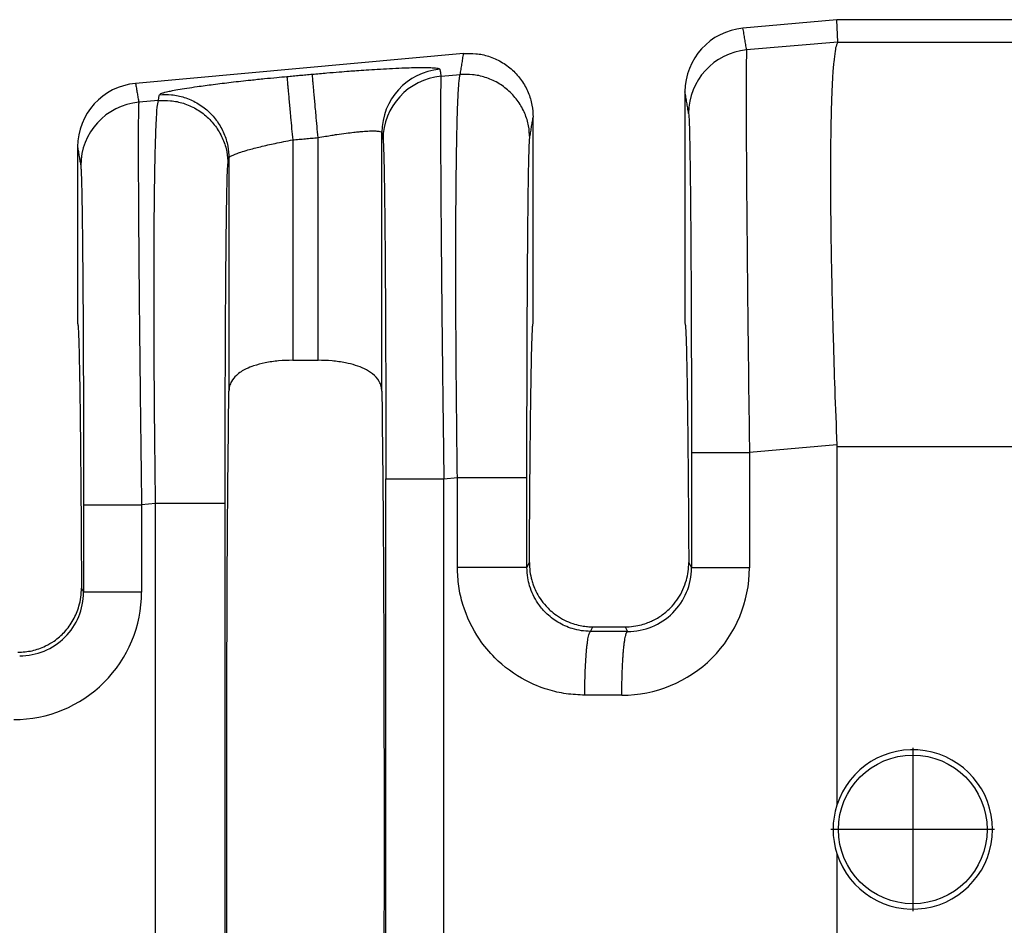
# Model space of a CAD drawing. Extents: x -162 to 71, y -18 to 162.
# Drawn here: x -19 to -9, y 43 to 52 of the extents above; entities that cross this region are included whole.
import ezdxf

# ---------------------------------------------------------------- set-up
doc = ezdxf.new("R2010")
doc.units = 0
doc.header["$LTSCALE"] = 0.1
doc.header["$MEASUREMENT"] = 0
doc.layers.get('0').update_dxf_attribs({"linetype": 'CONTINUOUS'})

msp = doc.modelspace()

# ---------------------------------------------------------------- linework, layer by layer
at = {"color": 7, "linetype": 'Continuous'}
for p, q in [((-11.01950770775736, 52.23552668276216), (-11.96249360242678, 52.14980069233766)), ((-11.00933084551017, 52.01117408050079), (-11.01950770775736, 52.23552668276216)), ((-9.23961031662089, 52.23552668276216), (-11.01950770775736, 52.23552668276216)), ((-11.00933084551017, 52.01117408050079), (-11.92570826850648, 51.93132555380309)), ((-11.00933084551017, 52.01117408050079), (-9.23961031662089, 52.01117385059909)), ((-14.76887713519407, 51.89467491663157), (-18.06449360242677, 51.5950734196104)), ((-14.99578496483738, 51.66691488985968), (-14.80337945867107, 51.68348583341057)), ((-12.54500770775727, 51.51114822396438), (-12.54500770775727, 49.18472031135364)), ((-17.83533300740098, 51.42235852938479), (-18.03255314376508, 51.40537292532436)), ((-14.07050770775727, 49.18452668276215), (-14.07050770775738, 51.25597811419594)), ((-16.23115071349768, 48.81344784612234), (-16.23115071349768, 51.05087539542991)), ((-15.59046510977118, 48.50355806454682), (-15.59046510977118, 51.10051887286861)), ((-18.64700770775737, 50.95642095123708), (-18.64700770775737, 49.18472031135364)), ((-16.48636470201698, 51.02767411171146), (-16.48636470201698, 48.81344784612234)), ((-17.12705030574347, 50.84434095398311), (-17.12705093935647, 48.50368385324825)), ((-16.48636470201698, 48.81344784612234), (-16.23115071349768, 48.81344784612234)), ((-11.01980783956717, 47.96364838330189), (-11.89754369084859, 47.88805329491805)), ((-11.01950770775736, 47.94874913311921), (-9.23961031662089, 47.94868467812425)), ((-11.01950770775736, 47.94874913311921), (-11.01950770775736, 44.34293060236669)), ((-14.96762038717947, 47.62364263097464), (-14.83165825167479, 47.63535238355605)), ((-17.86361180040468, 47.37422507953028), (-18.00438856610727, 47.36210066643932)), ((-17.86361180041647, 40.8248282859951), (-17.86361180040468, 47.37422507953028)), ((-17.16491904174247, 40.82482843328445), (-17.16491904174247, 47.37422493224062)), ((-14.13296549292986, 46.73245657349575), (-14.10820745296628, 46.78200564701481)), ((-12.50730796254837, 46.78200564701434), (-12.48022213795839, 46.72780064965596)), ((-18.60800528560127, 46.52514256345184), (-18.58706701323018, 46.48324113820985)), ((-13.49339316346929, 46.08961743861747), (-13.47053538542568, 46.13533647658532)), ((-13.47053538542568, 46.13533647658532), (-13.14498003008897, 46.13533647658532)), ((-13.14498003008897, 46.13533647658532), (-13.12258377585898, 46.08888265753134)), ((-10.25664284503188, 44.92080088346354), (-10.25664284503188, 43.27727690198543)), ((-9.434880854292828, 44.09903889272449), (-11.07840483577094, 44.09903889272449)), ((-11.01950770775736, 43.85612276315763), (-11.01950770775736, 40.25030423240511))]:
    msp.add_line(p, q, dxfattribs=at)
msp.add_circle((-10.25664284503188, 44.09903889272449), 0.7470563552173258, dxfattribs=at)
for centre, radius, start, end in [((-11.90407806729738, 51.51153853489903), 0.6409297593049195, 95.22930127943411, 180.034891765144), ((-11.86797583785154, 51.29344205931743), 0.6404907384861772, 95.17153508088003, 179.9392385996685), ((-14.94997508073133, 51.09984000010822), 0.6404903888175957, 95.17157220280602, 179.9392706714115), ((-14.93805253418245, 51.02903139537403), 0.6404907384861609, 95.17153508087884, 179.9392385996693), ((-18.00607806729735, 50.95681126217164), 0.6409297593050636, 95.22930127943575, 180.0348917651359), ((-17.97482071311011, 50.76748943083868), 0.6404907384861869, 95.17153508088246, 179.9392385996742), ((-13.1773660084628, 46.72823528181898), 1.279822320601074, 269.8894972299845, 359.9805238840918), ((-13.11937720334576, 46.7280297204022), 0.6391551064364118, 269.7125520228768, 359.9794654112609), ((-19.28420950121727, 46.48367450789382), 1.279820990256749, 269.8894494097277, 359.9805725968383), ((-19.22614798243261, 46.48354437321139), 0.6390810411428173, 269.7736817545299, 359.9728139542206), ((-10.25664270349021, 44.09952668276216), 0.8007549455447501, 197.6960901210191, 162.3039098789809), ((-10.25533768623877, 44.09952668276216), 0.8019983103888555, 162.3322494575391, 197.6677505424609)]:
    msp.add_arc(centre, radius, start, end, dxfattribs=at)
for points in [[(-11.92570826850648, 51.93132555380309), (-11.93486579349912, 51.98571384202323), (-11.94402331849177, 52.04010213024334), (-11.95325846045923, 52.09495141129048), (-11.96249360242678, 52.14980069233766)], [(-11.92570826850648, 51.93132555380309), (-11.92695497136183, 51.91370168341474), (-11.92820245726532, 51.87800779740134), (-11.92933235450078, 51.81813465155632), (-11.93022629135206, 51.72797300167306), (-11.93085203213624, 51.54240787202109), (-11.93057090256755, 51.30325753888978), (-11.92939265480361, 51.01355942786779), (-11.92732704100207, 50.67635096454377), (-11.9244013710235, 50.29677849941582), (-11.92067812408622, 49.88271302990337), (-11.91620368542628, 49.43896344881229), (-11.91102444027977, 48.97033864894838), (-11.90458303197897, 48.43303444836378), (-11.89754369084859, 47.88805329491805)], [(-11.00933084551017, 52.01117408050079), (-11.02269097940471, 51.98220759749033), (-11.03682070451635, 51.91949585829614), (-11.05076964208849, 51.8102893398888), (-11.05645108893535, 51.74646271838095), (-11.06329385711874, 51.64693833540269), (-11.07037121433002, 51.50452770657795), (-11.07675642826054, 51.31204234753064), (-11.08152276660164, 51.0622937738847), (-11.08374349704469, 50.74809350126409), (-11.08284196028809, 50.41192464156346), (-11.07943743694358, 50.07982645452607), (-11.07431769798389, 49.76329069632587), (-11.06827051438177, 49.47380912313682), (-11.06208365710992, 49.22287349113282), (-11.05654489714107, 49.02197555648783), (-11.04077732251397, 48.52412644519718), (-11.01980783956717, 47.96364838330189)], [(-14.80337945867107, 51.68348583341057), (-14.79479208067847, 51.73604926672935), (-14.78620470268587, 51.78861270004803), (-14.77754091893998, 51.84164380833978), (-14.76887713519407, 51.89467491663157)], [(-14.76887713519407, 51.89467491663157), (-14.64613381099262, 51.89396350630805), (-14.51788754782948, 51.86746677462608), (-14.39238145282368, 51.81222935037994), (-14.27896472644267, 51.72942796012185), (-14.18641606336318, 51.62377547091035), (-14.12019420303287, 51.50361974875496), (-14.08229460499734, 51.3781904622408), (-14.07050770775738, 51.25597811419594)], [(-16.28907876944198, 51.68807966823775), (-16.14300865538144, 51.70091922401924), (-16.01872489365417, 51.71113945827994), (-15.91891349852617, 51.71885621809892), (-15.84497082869763, 51.72427547832535), (-15.748505473396, 51.73092946945175), (-15.63597955022649, 51.73803669360177), (-15.51385517679433, 51.74481565289906), (-15.38859447070478, 51.75048484946728), (-15.29194242850145, 51.75364893342734), (-15.21553137376132, 51.75506081153769), (-15.15706256468523, 51.75515995896347), (-15.11423725947407, 51.75438585086984), (-15.08475671632873, 51.75317796242194), (-15.06632219345007, 51.75197576878493), (-15.03876478089685, 51.74907902388037), (-15.01717249211431, 51.74447682920838), (-15.00770789315228, 51.73772310894374)], [(-15.00770789315228, 51.73772310894374), (-15.0073310687085, 51.73548723605087), (-15.00695424547987, 51.73325137037496), (-15.00136960649105, 51.70008312999592), (-14.99578496483738, 51.66691488985968)], [(-17.82566274135518, 51.48154514959825), (-17.81862436872711, 51.48867954201629), (-17.79976898105651, 51.49681124929049), (-17.76925083683978, 51.50588145494184), (-17.71351049878864, 51.51874711224552), (-17.6402625882786, 51.53275332858651), (-17.55046218277287, 51.54773276251993), (-17.44506435973468, 51.56351807260094), (-17.28420818037436, 51.58523581288691), (-17.10389285813952, 51.60723575205675), (-16.90770109774747, 51.62907265001292), (-16.76890934757279, 51.64341464551643), (-16.64639274939818, 51.65538221161215), (-16.54428653087258, 51.66487898653585)], [(-16.54428653087258, 51.66487898653585), (-16.48048526960347, 51.67067907561157), (-16.41668400833438, 51.67647916468731), (-16.35288138888814, 51.68227941646253), (-16.28907876944198, 51.68807966823775)], [(-16.54428653087258, 51.66487898653585), (-16.54353390461171, 51.6565931578815), (-16.54191713971114, 51.6388024854798), (-16.53937845894588, 51.61087144364495), (-16.53589933319244, 51.57259617393755), (-16.53151021369548, 51.52431138214456), (-16.52629128742017, 51.46689892987126), (-16.52036901213511, 51.40174964899661), (-16.51390743055133, 51.3306677766047), (-16.50709180661408, 51.25569101400265), (-16.49662036624519, 51.14049663776269), (-16.48636470201698, 51.02767411171146)], [(-16.23115071349768, 51.05087539542991), (-16.24140735773354, 51.16369779671071), (-16.25187961701338, 51.2788920766283), (-16.25869571166252, 51.35386878922637), (-16.2651577236015, 51.4249506204672), (-16.27108040824097, 51.49009986631597), (-16.2762997451512, 51.54751228643893), (-16.28068929602491, 51.59579704580405), (-16.28416889253148, 51.63407227969688), (-16.28670810811875, 51.66200327874893), (-16.28832547547118, 51.67979389993579), (-16.28907876944198, 51.68807966823775)], [(-14.99578496483738, 51.66691488985968), (-14.99703166769233, 51.64929101947949), (-14.99827915359581, 51.61359713347417), (-14.99940905083148, 51.55372398762923), (-15.00030298768298, 51.46356233773015), (-15.00059498668505, 51.41260021768487), (-15.0008490500156, 51.33590458853526), (-15.00094670355283, 51.22906163583498), (-15.00076947317499, 51.0876575451377), (-15.00019888476026, 50.90727850199703), (-14.99911646418685, 50.68351069196665), (-14.99740373733298, 50.41194030060016), (-14.99447806735541, 50.03236783559419), (-14.99075482041872, 49.61830236613201), (-14.9862803817586, 49.17455278500471), (-14.98110113661068, 48.70592798500327), (-14.97857244977957, 48.48985538185275), (-14.97548901442327, 48.23549665878855), (-14.97184145280287, 47.94578226032456), (-14.96762038717947, 47.62364263097464)], [(-14.83165825167479, 47.63535238355605), (-14.83813324653838, 48.17797728651664), (-14.84295495767709, 48.71432633453826), (-14.84558537102699, 49.14201820958654), (-14.84688568879057, 49.51283533378141), (-14.84717200483981, 49.82660078745391), (-14.84676041304669, 50.08313765093507), (-14.84596700728316, 50.28226900455594), (-14.84510788142118, 50.42381792864754), (-14.84362501294748, 50.60272024226178), (-14.84107326953386, 50.8204515557107), (-14.8371170667258, 51.0542707378774), (-14.83142082006882, 51.28143665764495), (-14.82364894510838, 51.47920818389643), (-14.81817757278228, 51.56965073946563), (-14.81284224963556, 51.62975806051675), (-14.80784290261592, 51.66565985563625), (-14.80337945867107, 51.68348583341057)], [(-14.10476619279599, 51.04628157473577), (-14.11661764316462, 51.16824506294377), (-14.15459304793976, 51.29338136732208), (-14.22088793561085, 51.41322902212688), (-14.31349437705888, 51.51859621732896), (-14.4269441440638, 51.60117251428771), (-14.55245559390847, 51.65627128673616), (-14.68068055076538, 51.68272600468639), (-14.80337945867107, 51.68348583341057)], [(-18.06449360242677, 51.5950734196104), (-18.0564696792739, 51.54741779962532), (-18.04844575612108, 51.49976217964029), (-18.04049944994312, 51.45256755248225), (-18.03255314376508, 51.40537292532436)], [(-17.83533300740098, 51.42235852938479), (-17.83291565214213, 51.43715519089166), (-17.83049829688327, 51.45195185239855), (-17.82808051911926, 51.46674850099841), (-17.82566274135518, 51.48154514959825)], [(-17.82566274135518, 51.48154514959825), (-17.70296391755515, 51.48078533211833), (-17.57473908041847, 51.45433060120774), (-17.44922777424105, 51.39923180069694), (-17.33577815813808, 51.31665547400401), (-17.24317185528404, 51.21128826262175), (-17.17687707616907, 51.09144061804977), (-17.13890173745549, 50.96630435913151), (-17.12705030574347, 50.84434095398311)], [(-12.50846621617968, 51.29412129096775), (-12.51762373867235, 51.34850957481362), (-12.52678126116519, 51.40289785865939), (-12.53589448446126, 51.45702304131177), (-12.54500770775727, 51.51114822396438)], [(-18.03255314376508, 51.40537292532436), (-18.03379984662238, 51.38774905489619), (-18.03504733252596, 51.35205516884385), (-18.03617722976049, 51.29218202299943), (-18.03707116661068, 51.20202037319505), (-18.03736316561226, 51.15105825326685), (-18.03761722894293, 51.0743626242075), (-18.03771488248064, 50.96751967156331), (-18.03753765210333, 50.82611558088058), (-18.03696706368894, 50.64573653770566), (-18.03588464311542, 50.42196872758483), (-18.03417191626068, 50.15039833606441), (-18.03332514158941, 50.03280412744276), (-18.03208696537148, 49.8730132729428), (-18.03039579487709, 49.67111939279876), (-18.0281900373764, 49.42721610724485), (-18.02540810013961, 49.1413970365153), (-18.02198839043687, 48.81375580084435), (-18.01786931553837, 48.44438602046618), (-18.01142790705578, 47.90708180529009), (-18.00438856610727, 47.36210066643932)], [(-17.86361180040468, 47.37422507953028), (-17.86876803285528, 47.79485882300881), (-17.87244375634844, 48.15678603733451), (-17.87490850640697, 48.45319903051505), (-17.87622404409874, 48.64395073838244), (-17.87757572583593, 48.88831893769395), (-17.87864942846418, 49.17434032721161), (-17.87913102882906, 49.49005160569746), (-17.87870640377616, 49.8234894719135), (-17.87706143015108, 50.16269062462176), (-17.87411308668459, 50.47590120168492), (-17.87038570876307, 50.72482040684353), (-17.8662751284521, 50.91647310866948), (-17.86217717781725, 51.05788417573461), (-17.85848768892416, 51.15607847661082), (-17.85560249383838, 51.21808087986997), (-17.84610658785258, 51.35610445379913), (-17.83533300740098, 51.42235852938479)], [(-17.83533300740098, 51.42235852938479), (-17.71263409937215, 51.42159870056724), (-17.58440914263837, 51.39514398271041), (-17.45889769279935, 51.34004521026517), (-17.34544792578878, 51.25746891330324), (-17.25284148434461, 51.15210171810666), (-17.18654659666968, 51.03225406329636), (-17.14857119181703, 50.90711775869823), (-17.13671974152587, 50.78515427071007)], [(-14.10476619279599, 51.04628157473577), (-14.09617881535109, 51.0988450016), (-14.08759143790628, 51.15140842846407), (-14.07904957283183, 51.20369327133008), (-14.07050770775738, 51.25597811419594)], [(-12.50846621617968, 51.29412129096775), (-12.50445156869576, 51.23902984601102), (-12.50053962549126, 51.12252295009932), (-12.4992668167943, 51.07035697084085), (-12.49755761875726, 50.98796278747173), (-12.49551417536617, 50.86946774160003), (-12.49323863060707, 50.70899917483374), (-12.49083312846597, 50.50068442878087), (-12.48839981292887, 50.23865084504948), (-12.48536160548469, 49.80674855791574), (-12.48298339324072, 49.32558278543496), (-12.48131144852326, 48.80467201482331), (-12.48078968963843, 48.55282756744037), (-12.48038487821972, 48.24537372206008), (-12.48022213786766, 47.88805075188884)], [(-16.48636470201698, 51.02767411171146), (-16.42256052464916, 51.03347450240739), (-16.35875634728128, 51.03927489310335), (-16.29495353038948, 51.04507514426665), (-16.23115071349768, 51.05087539542991)], [(-16.23115071349768, 51.05087539542991), (-16.15607168034676, 51.06406156962139), (-16.09253469801489, 51.07448132905765), (-16.04201192115477, 51.08225910454725), (-15.94746482690511, 51.09548477418971), (-15.87248627935418, 51.10453198742525), (-15.81699478266989, 51.11019812635585), (-15.78090884102007, 51.11328057308354), (-15.71387116025473, 51.11728315339049), (-15.66023204559242, 51.11785097727622), (-15.62106209101507, 51.11496501302939), (-15.59853134622286, 51.10914628062808), (-15.59046510977118, 51.10051887286861)], [(-15.59046510977118, 51.10051887286861), (-15.59008864956976, 51.09828298943818), (-15.58971218815326, 51.09604709879099), (-15.58412755033196, 51.0628788627282), (-15.57854291251058, 51.02971062702436)], [(-14.13296549301257, 47.63535223626641), (-14.13269479881868, 48.09612337814261), (-14.13188674400048, 48.548499418394), (-14.13059213740189, 48.97425395968996), (-14.12905001118094, 49.33113425554292), (-14.12744745583653, 49.61891863087213), (-14.12597156186754, 49.8373854105968), (-14.12480941977288, 49.98631291963618), (-14.1223742600114, 50.24952693270367), (-14.11996666108416, 50.45877098665726), (-14.11768926078549, 50.61993859454418), (-14.11564469690968, 50.73892326941166), (-14.11393560725107, 50.82161852430691), (-14.11266462960396, 50.87391787227718), (-14.11047416208843, 50.94744604271264), (-14.10782869694526, 51.00936722319207), (-14.10476619279599, 51.04628157473577)], [(-18.64700770775737, 50.95642095123708), (-18.63910570327597, 50.90948942964674), (-18.63120369879447, 50.86255790805635), (-18.62325739511638, 50.81536328527267), (-18.61531109143828, 50.76816866248893)], [(-17.12705030574347, 50.84434095398311), (-17.11821441806881, 50.85653483673637), (-17.10015778697558, 50.86798230448336), (-17.08483010235916, 50.87552449848886), (-17.05532514790075, 50.88780428035065), (-17.00738473045126, 50.90475594891882), (-16.93675065686157, 50.92631380304341), (-16.81023655731254, 50.95953871983625), (-16.66374043348598, 50.99278839072255), (-16.57619122373975, 51.01067602886033), (-16.48636470201698, 51.02767411171146)], [(-15.57854291251058, 51.02971062702436), (-15.57692442893839, 51.01507015595966), (-15.57503640218426, 50.98510007116974), (-15.57291998292121, 50.93453567909066), (-15.57061632182228, 50.85811228615849), (-15.5678982028053, 50.73699660671828), (-15.56530802365206, 50.58675716667719), (-15.56286292275106, 50.40868835585094), (-15.56058003849081, 50.20408456405526), (-15.55847650925978, 49.97424018110588), (-15.55663901230957, 49.73068315452358), (-15.5551312268583, 49.4895244730012), (-15.55392030069934, 49.25706571109828), (-15.55297338162607, 49.03960844337436), (-15.55225761743186, 48.84345424438899), (-15.5517401559101, 48.67490468870169), (-15.55138814485418, 48.54026135087197), (-15.55084387838271, 48.27523191914426), (-15.55051098979111, 48.03142411273708), (-15.55034435106715, 47.81287960966573), (-15.55029883419858, 47.62364008794545)], [(-17.13671974152587, 50.78515427071007), (-17.13430238681483, 50.79995092576233), (-17.13188503210377, 50.81474758081461), (-17.12946766892362, 50.82954426739886), (-17.12705030574347, 50.84434095398311)], [(-18.61531109143828, 50.76816866248893), (-18.6122372647007, 50.73166702580019), (-18.60958236980101, 50.66998218635702), (-18.60738450074998, 50.59657032162212), (-18.60383373864901, 50.43114656344395), (-18.6008551246752, 50.24109647357047), (-18.59843791049563, 50.04537105228088), (-18.59657134777736, 49.86292129985439), (-18.59524468818747, 49.71269821657017), (-18.59313388424314, 49.42861134333589), (-18.59146440169925, 49.14921840805421), (-18.5901840724685, 48.8845260777194), (-18.58924072846356, 48.64454101932571), (-18.58858220159713, 48.4392698998674), (-18.58815632378188, 48.27871938633872), (-18.58747983655653, 47.92986313651511), (-18.58715238970711, 47.6211292907705), (-18.58706701312638, 47.36209812341011)], [(-17.16491904174247, 47.37422493224062), (-17.16475792543742, 47.73007334581693), (-17.16435708691976, 48.03636481517013), (-17.16384029273038, 48.28737211436052), (-17.16217316745418, 48.80949985606388), (-17.15979861517705, 49.29196146378601), (-17.15676296850278, 49.72518561561039), (-17.15432780874098, 49.98839962870879), (-17.15192020981346, 50.19764368267889), (-17.14964280951458, 50.35881129056955), (-17.14759824563877, 50.47779596542971), (-17.14588915598036, 50.56049122030825), (-17.14461817833378, 50.61279056825408), (-17.1407201207818, 50.72954421610723), (-17.13671974152587, 50.78515427071007)], [(-18.64700770775737, 49.18472031135364), (-18.64359573382357, 49.16966839611244), (-18.64021634900687, 49.12481682890709), (-18.63688403059842, 49.05062187751494), (-18.63361325588934, 48.94753980971342), (-18.63041850217076, 48.81602689327988), (-18.62731424673385, 48.65653939599173), (-18.62431496686973, 48.46953358562632), (-18.62145002572989, 48.25665777765234), (-18.61874607166489, 48.02008308463198), (-18.61621350976441, 47.76104996998286), (-18.61386274511813, 47.48079889712265), (-18.61170418281572, 47.18057032946899), (-18.60974822794689, 46.86160473043951), (-18.60800528560127, 46.52514256345184)], [(-14.10820745296628, 46.78200564701481), (-14.10640634205096, 47.08890924913126), (-14.10442215984331, 47.37907108758056), (-14.10226409527667, 47.65148764153093), (-14.09994133728438, 47.9051553901506), (-14.09746307479977, 48.1390708126078), (-14.09483849675619, 48.35223038807075), (-14.09207679208698, 48.5436305957077), (-14.08920100115165, 48.71152385284252), (-14.08623622966469, 48.85458586541088), (-14.08319476459186, 48.97244804549871), (-14.08008889289893, 49.06474180519184), (-14.07693090155167, 49.13109855657621), (-14.07373307751586, 49.17114971173768), (-14.07050770775727, 49.18452668276215)], [(-12.54500770775727, 49.18472031135364), (-12.54178233799875, 49.17127164694398), (-12.538584513963, 49.1311691209317), (-12.53542652261576, 49.06477793414183), (-12.53232065092283, 48.97246328739945), (-12.52927918585, 48.85459038152958), (-12.52631441436302, 48.71152441735727), (-12.52343862342769, 48.54363059570755), (-12.52067691875847, 48.35223038807058), (-12.51805234071488, 48.13907081260759), (-12.51557407823028, 47.90515539015034), (-12.51325132023798, 47.65148764153062), (-12.51109325567134, 47.3790710875802), (-12.50910907346369, 47.08890924913085), (-12.50730796254837, 46.78200564701434)], [(-16.48636470201698, 48.81344784612234), (-16.62730350102016, 48.80706905201809), (-16.76358769352118, 48.78743701911851), (-16.87904035402011, 48.75680957065201), (-16.95230607072828, 48.72709518631444), (-17.05219822922543, 48.66112168147848), (-17.10080372764597, 48.60055772125855), (-17.12030849633556, 48.55281029203479), (-17.12705093935647, 48.50368385324825)], [(-15.59046510977118, 48.50355806454682), (-15.59630272209379, 48.54926215886584), (-15.61671708603358, 48.60056732223958), (-15.68529549202477, 48.67815604548679), (-15.76521024717078, 48.72709562178814), (-15.85473659951717, 48.76213954627714), (-15.95394435232277, 48.78744037294079), (-16.09022069439792, 48.80706986055932), (-16.23115071349768, 48.81344784612234)], [(-17.12705093935647, 39.69536951227602), (-17.13885882068322, 40.83057645426604), (-17.14656607868063, 42.36013121015347), (-17.14924271789366, 44.09952668276223), (-17.14656607868063, 45.83892215537099), (-17.13885882068322, 47.36847691125838), (-17.12705093935647, 48.50368385324825)], [(-15.59046510977118, 48.50355806454682), (-15.57865667403306, 47.36846118766984), (-15.57094933683408, 45.83892215537017), (-15.56827269762108, 44.09952668276176), (-15.57094933683408, 42.3601312101534), (-15.57865659483144, 40.83057645426628), (-15.59046447615818, 39.69536951227637)], [(-12.48022213786766, 47.88805075188884), (-12.46296695309794, 47.88805119552774), (-12.43833495221299, 47.88805147975509), (-12.38496305141205, 47.88805176403018), (-12.31076155449507, 47.88805202340345), (-12.21920490791047, 47.8880522822262), (-12.11570344026439, 47.88805256705182), (-12.00649149983852, 47.88805290039173), (-11.89754369084859, 47.88805329491805)], [(-12.48022213786766, 47.88805075188884), (-12.48022213792172, 47.59798849319549), (-12.48022213797578, 47.30792623450213), (-12.48022213796708, 47.01786344207905), (-12.48022213795839, 46.72780064965596)], [(-11.89754369084859, 47.88805329491805), (-11.89754369147243, 47.59798976471009), (-11.89754369209627, 47.30792623450213), (-11.89754372694897, 47.01786323806057), (-11.89754376180168, 46.72780024161899)], [(-11.01980783956717, 47.96364838330189), (-11.01958274077267, 47.95619877070203), (-11.01950770775736, 47.94874913311921)], [(-15.55029883419858, 47.62364008794545), (-15.53304364942884, 47.62364053158436), (-15.50841164854388, 47.6236408158117), (-15.45503974774295, 47.6236411000868), (-15.38083825082598, 47.62364135946005), (-15.28928160424139, 47.62364161828279), (-15.18578013659538, 47.62364190310841), (-15.07656819616943, 47.62364223644832), (-14.96762038717947, 47.62364263097464)], [(-15.55029883419858, 40.57541327757762), (-15.55029883425264, 42.33746998016952), (-15.55029883430668, 44.09952668276139), (-15.55029883425264, 45.86158338535343), (-15.55029883419858, 47.62364008794545)], [(-14.96762038715848, 40.5754107345479), (-14.96762038779283, 42.33746870865465), (-14.96762038842717, 44.09952668276139), (-14.96762038780333, 45.86158465686802), (-14.96762038717947, 47.62364263097464)], [(-14.83165767827837, 46.73245375046545), (-14.83165796642847, 46.958178743216), (-14.83165825457858, 47.18390373596655), (-14.83165825312668, 47.40962805976129), (-14.83165825167479, 47.63535238355605)], [(-14.83165825167479, 47.63535238355605), (-14.75114054513627, 47.63535236663053), (-14.66715606791022, 47.63535235191841), (-14.58179327972818, 47.63535233925836), (-14.49757509422432, 47.63535232841321), (-14.4172800807851, 47.63535231882967), (-14.34366426969437, 47.63535230991123), (-14.29431837592311, 47.63535230323853), (-14.2510074103167, 47.63535229628395), (-14.21420743434815, 47.63535228880623), (-14.18439450949047, 47.63535228056409), (-14.16159561712319, 47.63535227127791), (-14.14567883993588, 47.63535226086393), (-14.1383064513412, 47.63535225103644), (-14.13296549301257, 47.63535223626641)], [(-14.13296549292986, 46.73245657349575), (-14.13296549296756, 46.95818015473115), (-14.13296549300527, 47.18390373596655), (-14.13296549300892, 47.40962798611648), (-14.13296549301257, 47.63535223626641)], [(-18.58706701312638, 47.36209812341011), (-18.56981182835658, 47.362098567049), (-18.54517982747158, 47.36209885127636), (-18.4918079266707, 47.36209913555146), (-18.41760642975368, 47.36209939492471), (-18.32604978316912, 47.36209965374746), (-18.22254831552308, 47.36209993857308), (-18.11333637509717, 47.36210027191299), (-18.00438856610727, 47.36210066643932)], [(-18.58706701312638, 47.36209812341011), (-18.58706701318042, 47.14238412223443), (-18.58706701323448, 46.92267012105874), (-18.58706701323232, 46.7029556296343), (-18.58706701323018, 46.48324113820985)], [(-18.00438856610727, 47.36210066643932), (-18.00438856673107, 47.14238539374904), (-18.00438856735487, 46.92267012105874), (-18.00438857594293, 46.70295533865288), (-18.00438858453098, 46.48324055624701)], [(-17.16491904174247, 47.37422493224062), (-17.18588524354112, 47.37422495960578), (-17.21634805822038, 47.37422497653831), (-17.2829609590466, 47.37422499225816), (-17.37561781842428, 47.37422500588546), (-17.48871848783379, 47.37422501947525), (-17.61374682845808, 47.37422503523258), (-17.74140467285586, 47.37422505498212), (-17.86361180040468, 47.37422507953028)], [(-14.13296549292986, 46.73245657349575), (-14.15393166843971, 46.73245604900107), (-14.18439444706036, 46.73245572446358), (-14.25100727378146, 46.73245542316883), (-14.34366403940107, 46.73245516198121), (-14.45676460672944, 46.7324549015121), (-14.58179284946639, 46.73245459949848), (-14.64585247710023, 46.7324544215838), (-14.70946461736458, 46.73245422191459), (-14.77166571639351, 46.73245399842968), (-14.83165767827837, 46.73245375046545)], [(-13.55140157273417, 45.44900430608618), (-13.73957811610593, 45.46321949880789), (-13.92171625586187, 45.50436151083889), (-14.14547254866005, 45.5962351971796), (-14.45501727848907, 45.82407368317257), (-14.60954586834239, 46.01072313614166), (-14.77611557472247, 46.3590047798978), (-14.81753328336901, 46.54260343857207), (-14.83165767827837, 46.73245375046545)], [(-13.49339316346929, 46.08961743861747), (-13.58607020427952, 46.09665919472566), (-13.67711515576199, 46.11717474069955), (-13.82085045002733, 46.18095282474958), (-13.94484621237488, 46.27785399113405), (-14.02230256588889, 46.37170251739276), (-14.10563902675649, 46.54694488547641), (-14.12418847870033, 46.62651976965128), (-14.13296549292986, 46.73245657349575)], [(-14.10820745296628, 46.78200564701481), (-14.10243496097347, 46.69174119972445), (-14.08424878276887, 46.60328466830283), (-14.06912037402846, 46.55610929882843), (-14.04241226187667, 46.49329548146588), (-14.00074654506351, 46.42052411950999), (-13.94074532233896, 46.34347611625557), (-13.89796273937905, 46.30069217499032), (-13.83641876826787, 46.25133508136966), (-13.75519875841568, 46.20271025103666), (-13.67257375600861, 46.16832330809045), (-13.59792507476303, 46.14823704799667), (-13.53496199223255, 46.13859983915025), (-13.48739378597077, 46.13556004994611), (-13.47896594514373, 46.13539237773634), (-13.47053538542568, 46.13533647658532)], [(-13.14498003008897, 46.13533647658532), (-13.13655610810388, 46.13539228973823), (-13.12813505648138, 46.13555969387578), (-13.03904140904141, 46.14422782340885), (-12.96374365118461, 46.16173831274045), (-12.90368982096814, 46.18294571515266), (-12.86032795644918, 46.20270458392756), (-12.7611209113806, 46.26448246285912), (-12.67477006652067, 46.34347614556408), (-12.61366862536321, 46.42219516769903), (-12.56554406269422, 46.50931446591862), (-12.53127030639627, 46.60327151733901), (-12.51308136308574, 46.69173442310134), (-12.50730796254837, 46.78200564701434)], [(-11.89754376180168, 46.72780024161899), (-12.00649156354123, 46.72780030492197), (-12.11570349388308, 46.72780035840739), (-12.21920494956485, 46.72780040410856), (-12.31076158362377, 46.72780044563747), (-12.38496306892561, 46.72780048725473), (-12.43833496039168, 46.72780053286755), (-12.46296695661201, 46.72780057847271), (-12.48022213795839, 46.72780064965596)], [(-19.24607520209278, 45.87927668276217), (-19.10395272819297, 45.89535749125531), (-18.96903837606268, 45.94280042921736), (-18.88379239281567, 45.99258341314396), (-18.77937475058688, 46.08322899949515), (-18.69098111979466, 46.20450965262607), (-18.63302656794577, 46.34333467625724), (-18.61407297658902, 46.43328825175639), (-18.60800528560127, 46.52514256345184)], [(-18.00438858453098, 46.48324055624701), (-18.11333639232928, 46.48324064653289), (-18.22254833051218, 46.4832407228165), (-18.32604979513609, 46.4832407879978), (-18.41760643832418, 46.48324084722843), (-18.49180793194335, 46.48324090658504), (-18.54517983000718, 46.48324097164034), (-18.56981182947919, 46.48324103668472), (-18.58706701323018, 46.48324113820985)], [(-13.55140157273417, 45.44900430608618), (-13.55026280148451, 45.56450815683914), (-13.54704191351286, 45.68257144643805), (-13.54364365782713, 45.7593361276174), (-13.53928859688975, 45.83190714894157), (-13.53405917584667, 45.89810013078873), (-13.52961332838367, 45.94239409602385), (-13.52482155654499, 45.98129283933889), (-13.51976952940934, 46.01443886959468), (-13.51454291605547, 46.04147469565204), (-13.50843410799051, 46.06482014946522), (-13.50232396778407, 46.08026783421816), (-13.49897715539849, 46.08557133677802), (-13.49567949460647, 46.08868097037296), (-13.49453632903788, 46.08914920449521), (-13.49339316346929, 46.08961743861747)], [(-13.12258377585898, 46.08888265753134), (-13.21481354929993, 46.08915708524522), (-13.30761055230568, 46.08932263423154), (-13.40050185788744, 46.0894700364245), (-13.49339316346929, 46.08961743861747)], [(-13.17983431983027, 45.44841534145718), (-13.1792949521427, 45.52482558461004), (-13.17786529117495, 45.6032970369923), (-13.17547511398178, 45.6819823160198), (-13.17301943137998, 45.73986360152291), (-13.17001394504753, 45.7956931292363), (-13.16649343881726, 45.84854936564194), (-13.16249269652199, 45.89751077722188), (-13.15804692372309, 45.94180468836345), (-13.15325522915066, 45.98070338222675), (-13.14820328421147, 46.01384936833431), (-13.14297676031229, 46.04088515620867), (-13.13890989217359, 46.05734345201529), (-13.13482607696171, 46.07024022167964), (-13.13075803722948, 46.07967826940289), (-13.12741131882773, 46.08498173242438), (-13.12411375638988, 46.08809135164464), (-13.12334876612443, 46.08848700458799), (-13.12258377585898, 46.08888265753134)], [(-13.17983431983027, 45.44841534145718), (-13.27272601499137, 45.44856277946255), (-13.36561771015247, 45.44871021746789), (-13.45850964144336, 45.44885726177705), (-13.55140157273417, 45.44900430608618)]]:
    msp.add_spline(points, degree=3, dxfattribs=at)

doc.saveas('drawing.dxf')
